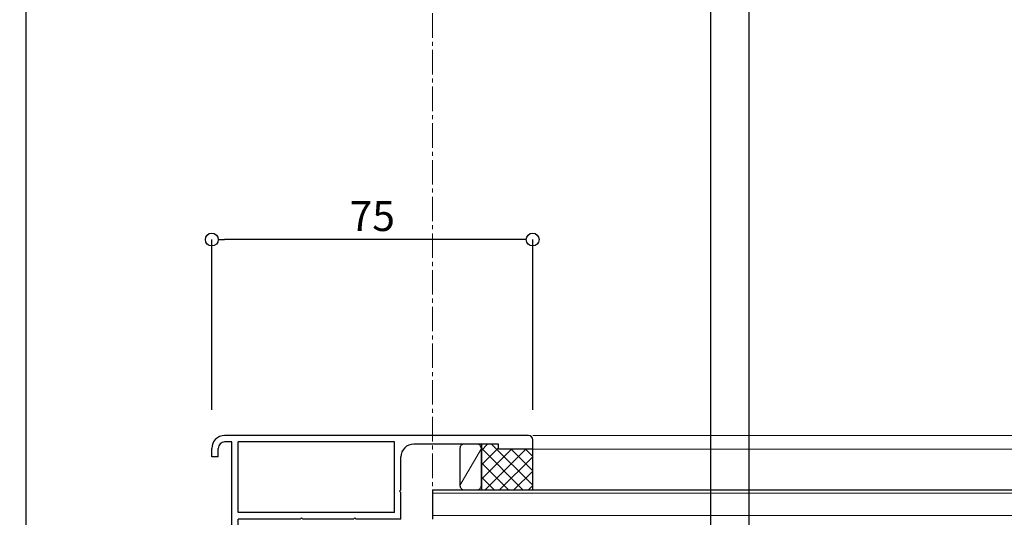
# Model space of a CAD drawing. Units: millimetres. Extents: x -12289 to 22349, y -2748 to 11000.
# Drawn here: x 8254 to 8484, y 7061 to 7177 of the extents above; entities that cross this region are included whole.
import ezdxf

# ---------------------------------------------------------------- set-up
doc = ezdxf.new("R2010")
doc.units = ezdxf.units.MM
doc.header["$LTSCALE"] = 0.3
doc.header["$PDMODE"] = 33
doc.header["$PDSIZE"] = 5
doc.linetypes.add('CENTER2', pattern=[28.575, 19.05, -3.175, 3.175, -3.175])
doc.linetypes.add('HIDDEN2', pattern=[4.7625, 3.175, -1.5875])
doc.layers.get('0').update_dxf_attribs({"lineweight": 9})
doc.layers.get('Defpoints').update_dxf_attribs({"lineweight": 9})
for name, color, linetype, lineweight in [('ガラス01', 140, 'Continuous', 25), ('ガラス02', 141, 'Continuous', 9), ('コーキング01', 40, 'Continuous', 25), ('コーキング02', 41, 'Continuous', 9), ('ハッチング', 7, 'Continuous', 9), ('中心線', 210, 'CENTER2', 9), ('型材01', 3, 'Continuous', 25), ('型材02', 71, 'Continuous', 9), ('寸法', 10, 'Continuous', 9)]:
    doc.layers.add(name, color=color, linetype=linetype, lineweight=lineweight)
doc.styles.add('TGK-text', font='txt', dxfattribs={"height": 3.5})
doc.dimstyles.new('T-dim', dxfattribs={"dimtxt": 3.5, "dimasz": 1.5, "dimexe": 0, "dimexo": 3, "dimgap": 1, "dimtad": 1, "dimdec": 1, "dimdsep": 46, "dimtxsty": 'TGK-text', "dimblk": 'DOTBLANK', "dimcen": 0, "dimclrt": 2, "dimazin": 2, "dimtfac": 1, "dimtdec": 1, "dimtix": 1, "dimtmove": 2, "dimatfit": 3, "dimldrblk": 'OPEN30', "dimfxl": 1, "dimtolj": 1, "dimtzin": 0, "dimarcsym": 0})

# ---------------------------------------------------------------- blocks, each defined once
blk = doc.blocks.new('*U291')
at = {"layer": 'ガラス01'}
for q in [(0, 0), (351.27, 6.8)]:
    blk.add_line((0, 6.8), q, dxfattribs=at)
at = {"layer": 'ガラス02'}
for p, q in [((0, 6), (351.27, 6)), ((0, 0.8), (351.27, 0.8))]:
    blk.add_line(p, q, dxfattribs=at)
blk = doc.blocks.new('TK-1167')
at = {"layer": '型材01', "linetype": 'ByBlock'}
for p, q in [((60.8, 24.5), (-10.2, 24.5)), ((61.8, 21.3), (61.8, 23.5)), ((-13.2, 19.5), (-13.2, 21.5)), ((-11.7, 19.5), (-11.7, 21.5)), ((-8.5, 23), (-10.2, 23)), ((-8.5, -11.7), (-8.5, 23)), ((-7, 6.5), (-7, 23)), ((29.5, 23), (-7, 23)), ((29.5, 6.5), (29.5, 23)), ((53.8, 22.5), (34, 22.5)), ((53.8, 21.3), (53.8, 22.5)), ((61.8, 21.3), (53.8, 21.3)), ((-11.7, 19.5), (-13.2, 19.5)), ((31, 11.8), (31, 19.5)), ((30.7, 11.5), (31, 11.8)), ((30.7, 11.5), (31, 11.2)), ((31, 5), (31, 11.2)), ((29.5, 6.5), (-7, 6.5)), ((-7, 0), (-7, 5)), ((7.45, 5), (-7, 5)), ((7.75, 5.3), (7.45, 5)), ((7.75, 5.3), (8.05, 5)), ((19.95, 5), (8.05, 5)), ((20.25, 5.3), (19.95, 5)), ((20.25, 5.3), (20.55, 5)), ((31, 5), (20.55, 5)), ((0, 0), (-7, 0)), ((0, -17), (0, 0)), ((-7, -25.5), (-7, -1.5)), ((-1.5, -1.5), (-7, -1.5)), ((-1.5, -11.7), (-1.5, -1.5)), ((-8.2, -12), (-8.5, -11.7)), ((-8.2, -12), (-8.5, -12.3)), ((-8.5, -25.5), (-8.5, -12.3)), ((-1.2, -12), (-1.5, -11.7)), ((-1.2, -12), (-1.5, -12.3)), ((-1.5, -17), (-1.5, -12.3)), ((0, -17), (-1.5, -17)), ((-7, -25.5), (-8.5, -25.5))]:
    blk.add_line(p, q, dxfattribs=at)
for centre, radius, start, end in [((-10.2, 21.5), 3, 90, 180), ((60.8, 23.5), 1, 0, 90), ((-10.2, 21.5), 1.5, 90, 180), ((34, 19.5), 3, 90, 180)]:
    blk.add_arc(centre, radius, start, end, dxfattribs=at)
blk = doc.blocks.new('_DotBlank')
at = {"color": 0, "linetype": 'ByBlock', "lineweight": -2}
blk.add_line((-0.5, 0), (-1, 0), dxfattribs=at)
blk.add_circle((0, 0), 0.5, dxfattribs=at)
blk = doc.blocks.new('*D351')
at = {"layer": 'Defpoints', "color": 0, "transparency": 16777216}
for p in [(8255.07, 7425.17), (8350.07, 7238.63), (8255.07, 6836.66)]:
    blk.add_point(p, dxfattribs=at)
at = {"layer": '寸法', "color": 0, "lineweight": -2, "transparency": 16777216}
for p, q in [((8255.07, 6842.66), (8255.07, 7425.17)), ((8347.07, 7425.17), (8258.07, 7425.17)), ((8350.07, 7244.63), (8350.07, 7425.17))]:
    blk.add_line(p, q, dxfattribs=at)
at = {"layer": '寸法', "color": 0, "lineweight": -2, "transparency": 16777216, "xscale": 3, "yscale": 3, "zscale": 3, "rotation": 180}
blk.add_blockref('_DotBlank', (8255.07, 7425.17), dxfattribs=at)
at = {"layer": '寸法', "color": 0, "lineweight": -2, "transparency": 16777216, "xscale": 3, "yscale": 3, "zscale": 3}
blk.add_blockref('_DotBlank', (8350.07, 7425.17), dxfattribs=at)
at = {"layer": '寸法', "color": 2, "transparency": 16777216, "insert": (8302.57, 7430.67), "char_height": 7, "attachment_point": 5, "style": 'TGK-text'}
blk.add_mtext('\\A1;95', dxfattribs=at)
blk = doc.blocks.new('_Open30')
at = {"color": 0, "linetype": 'ByBlock', "lineweight": -2}
for p, q in [((-1, 0.27), (0, 0)), ((0, 0), (-1, -0.27)), ((0, 0), (-1, 0))]:
    blk.add_line(p, q, dxfattribs=at)
blk = doc.blocks.new('*D352')
at = {"layer": 'Defpoints', "color": 0, "transparency": 16777216}
for p in [(9345.07, 7446.26), (8255.07, 6836.66), (9345.07, 6836.66)]:
    blk.add_point(p, dxfattribs=at)
at = {"layer": '寸法', "color": 0, "lineweight": -2, "transparency": 16777216}
for p, q in [((8255.07, 6842.66), (8255.07, 7446.26)), ((8258.07, 7446.26), (9342.07, 7446.26)), ((9345.07, 6842.66), (9345.07, 7446.26))]:
    blk.add_line(p, q, dxfattribs=at)
at = {"layer": '寸法', "color": 0, "lineweight": -2, "transparency": 16777216, "xscale": 3, "yscale": 3, "zscale": 3, "rotation": 180}
blk.add_blockref('_DotBlank', (8255.07, 7446.26), dxfattribs=at)
at = {"layer": '寸法', "color": 0, "lineweight": -2, "transparency": 16777216, "xscale": 3, "yscale": 3, "zscale": 3}
blk.add_blockref('_DotBlank', (9345.07, 7446.26), dxfattribs=at)
at = {"layer": '寸法', "color": 2, "transparency": 16777216, "insert": (8800.07, 7452.38), "char_height": 7, "attachment_point": 5, "style": 'TGK-text'}
blk.add_mtext('\\A1;本体外形寸法', dxfattribs=at)
blk = doc.blocks.new('*D353')
at = {"layer": 'Defpoints', "color": 0, "transparency": 16777216}
for p in [(8415.07, 7402.74), (8350.07, 7238.63), (8415.07, 6813.56)]:
    blk.add_point(p, dxfattribs=at)
at = {"layer": '寸法', "color": 0, "lineweight": -2, "transparency": 16777216}
for p, q in [((8350.07, 7244.63), (8350.07, 7402.74)), ((8353.07, 7402.74), (8412.07, 7402.74)), ((8415.07, 6819.56), (8415.07, 7402.74))]:
    blk.add_line(p, q, dxfattribs=at)
at = {"layer": '寸法', "color": 0, "lineweight": -2, "transparency": 16777216, "xscale": 3, "yscale": 3, "zscale": 3, "rotation": 180}
blk.add_blockref('_DotBlank', (8350.07, 7402.74), dxfattribs=at)
at = {"layer": '寸法', "color": 0, "lineweight": -2, "transparency": 16777216, "xscale": 3, "yscale": 3, "zscale": 3}
blk.add_blockref('_DotBlank', (8415.07, 7402.74), dxfattribs=at)
at = {"layer": '寸法', "color": 2, "transparency": 16777216, "insert": (8382.57, 7408.24), "char_height": 7, "attachment_point": 5, "style": 'TGK-text'}
blk.add_mtext('\\A1;65', dxfattribs=at)
blk = doc.blocks.new('*D354')
at = {"layer": 'Defpoints', "color": 0, "transparency": 16777216}
for p in [(9185.07, 7402.74), (8415.07, 6813.56), (9185.07, 6813.56)]:
    blk.add_point(p, dxfattribs=at)
at = {"layer": '寸法', "color": 0, "lineweight": -2, "transparency": 16777216}
for p, q in [((8415.07, 6819.56), (8415.07, 7402.74)), ((8418.07, 7402.74), (9182.07, 7402.74)), ((9185.07, 6819.56), (9185.07, 7402.74))]:
    blk.add_line(p, q, dxfattribs=at)
at = {"layer": '寸法', "color": 0, "lineweight": -2, "transparency": 16777216, "xscale": 3, "yscale": 3, "zscale": 3, "rotation": 180}
blk.add_blockref('_DotBlank', (8415.07, 7402.74), dxfattribs=at)
at = {"layer": '寸法', "color": 0, "lineweight": -2, "transparency": 16777216, "xscale": 3, "yscale": 3, "zscale": 3}
blk.add_blockref('_DotBlank', (9185.07, 7402.74), dxfattribs=at)
at = {"layer": '寸法', "color": 2, "transparency": 16777216, "insert": (8800.07, 7408.86), "char_height": 7, "attachment_point": 5, "style": 'TGK-text'}
blk.add_mtext('\\A1;有効開口寸法', dxfattribs=at)
blk = doc.blocks.new('*D388')
at = {"layer": 'Defpoints', "color": 0, "transparency": 16777216}
for p in [(8424.07, 7283.08), (8350.07, 7238.63), (8424.07, 6874.06)]:
    blk.add_point(p, dxfattribs=at)
at = {"layer": '寸法', "color": 0, "lineweight": -2, "transparency": 16777216}
for p, q in [((8350.07, 7244.63), (8350.07, 7283.08)), ((8353.07, 7283.08), (8421.07, 7283.08)), ((8424.07, 6880.06), (8424.07, 7283.08))]:
    blk.add_line(p, q, dxfattribs=at)
at = {"layer": '寸法', "color": 0, "lineweight": -2, "transparency": 16777216, "xscale": 3, "yscale": 3, "zscale": 3, "rotation": 180}
blk.add_blockref('_DotBlank', (8350.07, 7283.08), dxfattribs=at)
at = {"layer": '寸法', "color": 0, "lineweight": -2, "transparency": 16777216, "xscale": 3, "yscale": 3, "zscale": 3}
blk.add_blockref('_DotBlank', (8424.07, 7283.08), dxfattribs=at)
at = {"layer": '寸法', "color": 2, "transparency": 16777216, "insert": (8387.07, 7288.58), "char_height": 7, "attachment_point": 5, "style": 'TGK-text'}
blk.add_mtext('\\A1;74', dxfattribs=at)
blk = doc.blocks.new('*D371')
at = {"layer": 'Defpoints', "color": 0, "transparency": 16777216}
for p in [(8298.47, 7125.94), (8298.47, 7080.16), (8373.47, 7080.16)]:
    blk.add_point(p, dxfattribs=at)
at = {"layer": '寸法', "color": 0, "lineweight": -2, "transparency": 16777216}
for p, q in [((8298.47, 7086.16), (8298.47, 7125.94)), ((8370.47, 7125.94), (8301.47, 7125.94)), ((8373.47, 7086.16), (8373.47, 7125.94))]:
    blk.add_line(p, q, dxfattribs=at)
at = {"layer": '寸法', "color": 0, "lineweight": -2, "transparency": 16777216, "xscale": 3, "yscale": 3, "zscale": 3, "rotation": 180}
blk.add_blockref('_DotBlank', (8298.47, 7125.94), dxfattribs=at)
at = {"layer": '寸法', "color": 0, "lineweight": -2, "transparency": 16777216, "xscale": 3, "yscale": 3, "zscale": 3}
blk.add_blockref('_DotBlank', (8373.47, 7125.94), dxfattribs=at)
at = {"layer": '寸法', "color": 2, "transparency": 16777216, "insert": (8335.97, 7131.44), "char_height": 7, "attachment_point": 5, "style": 'TGK-text'}
blk.add_mtext('\\A1;75', dxfattribs=at)
blk = doc.blocks.new('*U479')
at = {"layer": 'ハッチング', "linetype": 'ByBlock', "transparency": 33554687}
h = blk.add_hatch(dxfattribs=at)
h.set_pattern_fill('ANSI37', color=256, scale=0.75)
h.set_pattern_definition([(45, (12281.6045, -3504.054), (-1.68379802, 1.68379802), []), (135, (12281.6045, -3504.054), (-1.68379802, -1.68379802), [])])
h.paths.add_polyline_path([(-12, 1.19), (-12, -9.51), (0, -9.5), (0, 0), (-8, 0), (-8, 1.2)])
at = {"layer": 'コーキング01', "linetype": 'ByBlock'}
blk.add_lwpolyline([(-16, -9.48), (-13, -9.49, 0.414214), (-12, -8.49), (-12, 0.21, 0.414214), (-13, 1.21), (-16, 1.22, 0.414214), (-17, 0.22), (-17, -8.48, 0.414214)], format="xyb", close=True, dxfattribs=at)
blk.add_lwpolyline([(0, -9.5), (0, 0), (-8, 0), (-8, 1.2), (-12, 1.19), (-12, -9.51), (0, -9.5)], dxfattribs=at)
at = {"layer": 'コーキング02', "linetype": 'ByBlock'}
blk.add_line((-17, -8.48), (-12, 0.21), dxfattribs=at)

msp = doc.modelspace()

# ---------------------------------------------------------------- linework, layer by layer
at = {"layer": '中心線'}
msp.add_line((8350.07, 7061.66), (8350.07, 7238.63), dxfattribs=at)
at = {"layer": '型材02'}
for p, q in [((8373.47, 7080.16), (8701.34, 7080.16)), ((8373.47, 7076.96), (8701.34, 7076.96))]:
    msp.add_line(p, q, dxfattribs=at)

# ---------------------------------------------------------------- block references
at = {"layer": 'ガラス01', "linetype": 'HIDDEN2'}
msp.add_blockref('*U291', (8350.07, 7060.66), dxfattribs=at)
at = {"layer": 'コーキング01'}
msp.add_blockref('*U479', (8373.47, 7076.96), dxfattribs=at)
at = {"layer": '型材01'}
msp.add_blockref('TK-1167', (8311.67, 7055.66), dxfattribs=at)

# ---------------------------------------------------------------- dimensions: what is measured, and where the dimension line sits
at = {"layer": '寸法'}
for base, p1, p2, text, picture, middle in [((9345.07, 7446.26), (8255.07, 6836.66), (9345.07, 6836.66), '本体外形寸法', '*D352', (8800.07, 7452.38)), ((9185.07, 7402.74), (8415.07, 6813.56), (9185.07, 6813.56), '有効開口寸法', '*D354', (8800.07, 7408.86))]:
    dim = msp.add_linear_dim(base=base, p1=p1, p2=p2, text=text, dimstyle='T-dim', dxfattribs=at)
    dim.commit()
    dim.dimension.update_dxf_attribs({"geometry": picture, "text_midpoint": middle})
for base, p2, picture, middle in [((8255.07, 7425.17), (8255.07, 6836.66), '*D351', (8302.57, 7430.67)), ((8415.07, 7402.74), (8415.07, 6813.56), '*D353', (8382.57, 7408.24)), ((8424.07, 7283.08), (8424.07, 6874.06), '*D388', (8387.07, 7288.58))]:
    dim = msp.add_linear_dim(base=base, p1=(8350.07, 7238.63), p2=p2, dimstyle='T-dim', dxfattribs=at)
    dim.commit()
    dim.dimension.update_dxf_attribs({"geometry": picture, "text_midpoint": middle})
dim = msp.add_linear_dim(base=(8298.47, 7125.94), p1=(8373.47, 7080.16), p2=(8298.47, 7080.16), angle=180, dimstyle='T-dim', dxfattribs=at)
dim.commit()
dim.dimension.update_dxf_attribs({"geometry": '*D371', "text_midpoint": (8335.97, 7131.44)})

doc.saveas('drawing.dxf')
